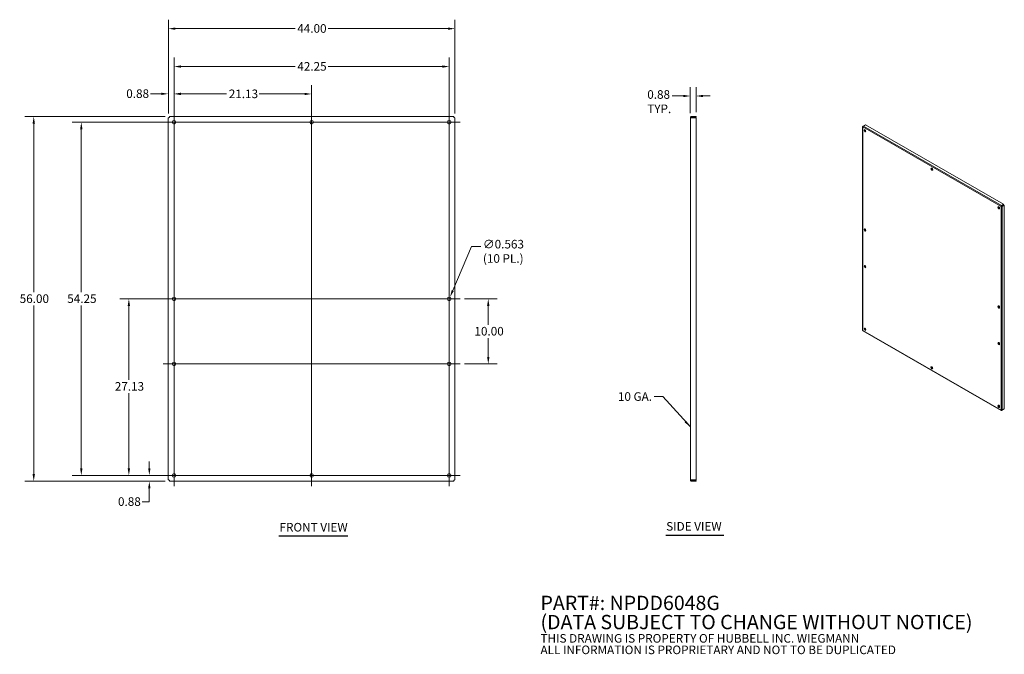
# Model space of a CAD drawing. Units: inches. Extents: x 22 to 174, y 5 to 103.
import ezdxf

# ---------------------------------------------------------------- set-up
doc = ezdxf.new("R2010")
doc.units = ezdxf.units.IN
doc.header["$LTSCALE"] = 11
doc.header["$MEASUREMENT"] = 0
for name, color, linetype, lineweight in [('Center Mark (ANSI)', 7, 'Continuous', 15), ('Centerline (ANSI)', 7, 'Continuous', 15), ('Dimension (ANSI)', 7, 'Continuous', 13), ('Symbol (ANSI)', 7, 'Continuous', 18), ('Visible (ANSI)', 7, 'Continuous', 13), ('Visible Narrow (ANSI)', 7, 'Continuous', 18)]:
    doc.layers.add(name, color=color, linetype=linetype, lineweight=lineweight)
doc.styles.add('Note Text (ANSI)', font='tahoma.ttf')
doc.styles.add('Text Style154', font='tahoma.ttf')
doc.dimstyles.new('Default (ANSI)', dxfattribs={"dimscale": 11, "dimtxt": 0.12, "dimasz": 0.098425, "dimexe": 0.125, "dimexo": 0.0625, "dimgap": 0.031496, "dimtad": 0, "dimtih": 1, "dimtoh": 1, "dimrnd": 1e-08, "dimzin": 0, "dimdsep": 46, "dimtxsty": 'Note Text (ANSI)', "dimcen": 0.09, "dimdle": 0.393701, "dimclrd": 256, "dimclre": 256, "dimclrt": 256, "dimadec": 0, "dimazin": 1, "dimtfac": 1, "dimtofl": 0, "dimtmove": 0, "dimatfit": 3, "dimfxl": 1, "dimtolj": 1, "dimtzin": 4, "dimlwd": -1, "dimlwe": -1, "dimarcsym": 0})
doc.dimstyles.new('Default (ANSI)$7', dxfattribs={"dimscale": 11, "dimtxt": 0.12, "dimasz": 0.098425, "dimexe": 0.125, "dimexo": 0.0625, "dimgap": 0.031496, "dimtad": 0, "dimtih": 1, "dimtoh": 1, "dimrnd": 1e-08, "dimzin": 0, "dimdsep": 46, "dimtxsty": 'Note Text (ANSI)', "dimcen": 0.09, "dimdle": 0.393701, "dimclrd": 256, "dimclre": 256, "dimclrt": 256, "dimadec": 0, "dimazin": 1, "dimtfac": 1, "dimtofl": 0, "dimtmove": 0, "dimatfit": 3, "dimfxl": 1, "dimtolj": 1, "dimtzin": 4, "dimlwd": -1, "dimlwe": -1, "dimarcsym": 0})

# ---------------------------------------------------------------- blocks, each defined once
blk = doc.blocks.new('*D4')
at = {"layer": 'Defpoints', "color": 0, "transparency": 16777216}
for p in [(24.54, 87.68), (45.41, 87.68), (45.41, 31.68)]:
    blk.add_point(p, dxfattribs=at)
at = {"layer": 'Dimension (ANSI)', "transparency": 16777216}
for p, q in [((44.72, 87.68), (23.17, 87.68)), ((24.54, 86.6), (24.54, 60.71)), ((24.54, 32.76), (24.54, 58.65)), ((44.72, 31.68), (23.17, 31.68))]:
    blk.add_line(p, q, dxfattribs=at)
for points in [[(24.36, 86.6), (24.72, 86.6), (24.54, 87.68)], [(24.36, 32.76), (24.72, 32.76), (24.54, 31.68)]]:
    blk.add_solid(points, dxfattribs=at)
at = {"layer": 'Dimension (ANSI)', "transparency": 16777216, "insert": (22.38, 60.37), "char_height": 1.32, "attachment_point": 1, "style": 'Note Text (ANSI)'}
blk.add_mtext('\\A1;56.00', dxfattribs=at)
blk = doc.blocks.new('*D5')
at = {"layer": 'Defpoints', "color": 0, "transparency": 16777216}
for p in [(39.14, 59.68), (45.2, 59.68), (46.07, 32.56)]:
    blk.add_point(p, dxfattribs=at)
at = {"layer": 'Dimension (ANSI)', "transparency": 16777216}
for p, q in [((44.51, 59.68), (37.76, 59.68)), ((39.14, 58.6), (39.14, 47.25)), ((39.14, 33.64), (39.14, 45.18)), ((45.38, 32.56), (37.76, 32.56))]:
    blk.add_line(p, q, dxfattribs=at)
for points in [[(38.96, 58.6), (39.32, 58.6), (39.14, 59.68)], [(38.96, 33.64), (39.32, 33.64), (39.14, 32.56)]]:
    blk.add_solid(points, dxfattribs=at)
at = {"layer": 'Dimension (ANSI)', "transparency": 16777216, "insert": (36.98, 46.9), "char_height": 1.32, "attachment_point": 1, "style": 'Note Text (ANSI)'}
blk.add_mtext('\\A1;27.13', dxfattribs=at)
blk = doc.blocks.new('*D6')
at = {"layer": 'Defpoints', "color": 0, "transparency": 16777216}
for p in [(31.84, 86.81), (46.07, 86.81), (46.07, 32.56)]:
    blk.add_point(p, dxfattribs=at)
at = {"layer": 'Dimension (ANSI)', "transparency": 16777216}
for p, q in [((45.38, 86.81), (30.46, 86.81)), ((31.84, 85.72), (31.84, 60.72)), ((31.84, 33.64), (31.84, 58.65)), ((45.38, 32.56), (30.46, 32.56))]:
    blk.add_line(p, q, dxfattribs=at)
for points in [[(31.66, 85.72), (32.02, 85.72), (31.84, 86.81)], [(31.66, 33.64), (32.02, 33.64), (31.84, 32.56)]]:
    blk.add_solid(points, dxfattribs=at)
at = {"layer": 'Dimension (ANSI)', "transparency": 16777216, "insert": (29.68, 60.37), "char_height": 1.32, "attachment_point": 1, "style": 'Note Text (ANSI)'}
blk.add_mtext('\\A1;54.25', dxfattribs=at)
blk = doc.blocks.new('*D7')
at = {"layer": 'Defpoints', "color": 0, "transparency": 16777216}
for p in [(89.2, 101.17), (45.2, 87.47), (89.2, 87.47)]:
    blk.add_point(p, dxfattribs=at)
at = {"layer": 'Dimension (ANSI)', "transparency": 16777216}
for p, q in [((45.2, 88.16), (45.2, 102.55)), ((89.2, 88.16), (89.2, 102.55)), ((46.28, 101.17), (64.65, 101.17)), ((88.11, 101.17), (69.74, 101.17))]:
    blk.add_line(p, q, dxfattribs=at)
for points in [[(46.28, 101.35), (46.28, 100.99), (45.2, 101.17)], [(88.11, 101.35), (88.11, 100.99), (89.2, 101.17)]]:
    blk.add_solid(points, dxfattribs=at)
at = {"layer": 'Dimension (ANSI)', "transparency": 16777216, "insert": (64.99, 101.86), "char_height": 1.32, "attachment_point": 1, "style": 'Note Text (ANSI)'}
blk.add_mtext('\\A1;44.00', dxfattribs=at)
blk = doc.blocks.new('*D8')
at = {"layer": 'Defpoints', "color": 0, "transparency": 16777216}
for p in [(88.32, 95.35), (46.07, 86.81), (88.32, 86.81)]:
    blk.add_point(p, dxfattribs=at)
at = {"layer": 'Dimension (ANSI)', "transparency": 16777216}
for p, q in [((46.07, 87.49), (46.07, 96.73)), ((47.15, 95.35), (64.66, 95.35)), ((87.24, 95.35), (69.73, 95.35)), ((88.32, 87.49), (88.32, 96.73))]:
    blk.add_line(p, q, dxfattribs=at)
for points in [[(47.15, 95.53), (47.15, 95.17), (46.07, 95.35)], [(87.24, 95.53), (87.24, 95.17), (88.32, 95.35)]]:
    blk.add_solid(points, dxfattribs=at)
at = {"layer": 'Dimension (ANSI)', "transparency": 16777216, "insert": (65, 96.04), "char_height": 1.32, "attachment_point": 1, "style": 'Note Text (ANSI)'}
blk.add_mtext('\\A1;42.25', dxfattribs=at)
blk = doc.blocks.new('*D9')
at = {"layer": 'Defpoints', "color": 0, "transparency": 16777216}
for p in [(67.2, 91.14), (46.07, 86.81), (67.2, 86.81)]:
    blk.add_point(p, dxfattribs=at)
at = {"layer": 'Dimension (ANSI)', "transparency": 16777216}
for p, q in [((46.07, 87.49), (46.07, 92.51)), ((67.2, 87.49), (67.2, 92.51)), ((47.15, 91.14), (54.13, 91.14)), ((66.11, 91.14), (59.14, 91.14))]:
    blk.add_line(p, q, dxfattribs=at)
for points in [[(47.15, 91.32), (47.15, 90.96), (46.07, 91.14)], [(66.11, 91.32), (66.11, 90.96), (67.2, 91.14)]]:
    blk.add_solid(points, dxfattribs=at)
at = {"layer": 'Dimension (ANSI)', "transparency": 16777216, "insert": (54.48, 91.82), "char_height": 1.32, "attachment_point": 1, "style": 'Note Text (ANSI)'}
blk.add_mtext('\\A1;21.13', dxfattribs=at)
blk = doc.blocks.new('*D10')
at = {"layer": 'Defpoints', "color": 0, "transparency": 16777216}
for p in [(126.21, 90.83), (126.21, 87.68), (125.33, 87.53)]:
    blk.add_point(p, dxfattribs=at)
at = {"layer": 'Dimension (ANSI)', "transparency": 16777216}
for p, q in [((125.33, 88.21), (125.33, 92.21)), ((126.21, 88.37), (126.21, 92.21)), ((124.25, 90.83), (122.56, 90.83)), ((127.29, 90.83), (128.37, 90.83))]:
    blk.add_line(p, q, dxfattribs=at)
for points in [[(124.25, 91.01), (124.25, 90.65), (125.33, 90.83)], [(127.29, 91.01), (127.29, 90.65), (126.21, 90.83)]]:
    blk.add_solid(points, dxfattribs=at)
at = {"layer": 'Dimension (ANSI)', "transparency": 16777216, "insert": (118.72, 91.72), "char_height": 1.32, "attachment_point": 1, "style": 'Note Text (ANSI)'}
blk.add_mtext('\\A1;0.88{\\PTYP.}', dxfattribs=at)
blk = doc.blocks.new('*D11')
at = {"layer": 'Defpoints', "color": 0, "transparency": 16777216}
for p in [(88.21, 59.42), (88.43, 59.94)]:
    blk.add_point(p, dxfattribs=at)
at = {"layer": 'Dimension (ANSI)', "transparency": 16777216}
for p, q in [((91.75, 67.74), (88.85, 60.94)), ((93.15, 67.74), (91.75, 67.74)), ((88.32, 58.69), (88.32, 60.67)), ((87.33, 59.68), (89.31, 59.68))]:
    blk.add_line(p, q, dxfattribs=at)
blk.add_solid([(88.69, 61.01), (89.02, 60.87), (88.43, 59.94)], dxfattribs=at)
at = {"layer": 'Dimension (ANSI)', "transparency": 16777216, "insert": (93.49, 68.74), "char_height": 1.32, "attachment_point": 1, "style": 'Note Text (ANSI)'}
blk.add_mtext('\\A1;∅0.563{\\P(10 PL.)}', dxfattribs=at)
blk = doc.blocks.new('*D12')
at = {"layer": 'Defpoints', "color": 0, "transparency": 16777216}
for p in [(42.28, 32.56), (44.41, 32.56), (45.41, 31.68)]:
    blk.add_point(p, dxfattribs=at)
at = {"layer": 'Dimension (ANSI)', "transparency": 16777216}
for p, q in [((42.28, 33.64), (42.28, 34.72)), ((43.73, 32.56), (40.9, 32.56)), ((44.72, 31.68), (40.9, 31.68)), ((42.28, 30.6), (42.28, 28.52)), ((42.28, 28.52), (41.2, 28.52))]:
    blk.add_line(p, q, dxfattribs=at)
for points in [[(42.1, 33.64), (42.46, 33.64), (42.28, 32.56)], [(42.1, 30.6), (42.46, 30.6), (42.28, 31.68)]]:
    blk.add_solid(points, dxfattribs=at)
at = {"layer": 'Dimension (ANSI)', "transparency": 16777216, "insert": (37.47, 29.21), "char_height": 1.32, "attachment_point": 1, "style": 'Note Text (ANSI)'}
blk.add_mtext('\\A1;0.88', dxfattribs=at)
blk = doc.blocks.new('*D13')
at = {"layer": 'Defpoints', "color": 0, "transparency": 16777216}
for p in [(46.07, 91.16), (46.07, 88.46), (45.2, 87.47)]:
    blk.add_point(p, dxfattribs=at)
at = {"layer": 'Dimension (ANSI)', "transparency": 16777216}
for p, q in [((45.2, 88.16), (45.2, 92.53)), ((46.07, 89.15), (46.07, 92.53)), ((44.11, 91.16), (42.47, 91.16)), ((47.15, 91.16), (48.24, 91.16))]:
    blk.add_line(p, q, dxfattribs=at)
for points in [[(44.11, 91.34), (44.11, 90.98), (45.2, 91.16)], [(47.15, 91.34), (47.15, 90.98), (46.07, 91.16)]]:
    blk.add_solid(points, dxfattribs=at)
at = {"layer": 'Dimension (ANSI)', "transparency": 16777216, "insert": (38.74, 91.85), "char_height": 1.32, "attachment_point": 1, "style": 'Note Text (ANSI)'}
blk.add_mtext('\\A1;0.88', dxfattribs=at)
blk = doc.blocks.new('*D14')
at = {"layer": 'Defpoints', "color": 0, "transparency": 16777216}
for p in [(89.98, 59.68), (89.98, 49.68), (94.31, 49.68)]:
    blk.add_point(p, dxfattribs=at)
at = {"layer": 'Dimension (ANSI)', "transparency": 16777216}
for p, q in [((90.66, 59.68), (95.68, 59.68)), ((94.31, 58.6), (94.31, 55.71)), ((94.31, 50.76), (94.31, 53.65)), ((90.66, 49.68), (95.68, 49.68))]:
    blk.add_line(p, q, dxfattribs=at)
for points in [[(94.13, 58.6), (94.49, 58.6), (94.31, 59.68)], [(94.13, 50.76), (94.49, 50.76), (94.31, 49.68)]]:
    blk.add_solid(points, dxfattribs=at)
at = {"layer": 'Dimension (ANSI)', "transparency": 16777216, "insert": (92.19, 55.37), "char_height": 1.32, "attachment_point": 1, "style": 'Note Text (ANSI)'}
blk.add_mtext('\\A1;10.00', dxfattribs=at)

msp = doc.modelspace()

# ---------------------------------------------------------------- linework, layer by layer
at = {"layer": 'Center Mark (ANSI)', "linetype": 'Continuous'}
for p, q in [((46.07037, 88.46297), (46.07037, 85.14997)), ((46.07037, 88.46297), (46.07037, 85.14997)), ((88.32037, 88.46297), (88.32037, 85.14997)), ((47.72687, 86.80647), (44.41387, 86.80647)), ((44.41387, 86.80647), (47.72687, 86.80647)), ((68.85187, 86.80647), (65.53887, 86.80647)), ((86.66387, 86.80647), (89.97687, 86.80647)), ((46.07037, 61.33797), (46.07037, 58.02497)), ((88.32037, 61.33797), (88.32037, 58.02497)), ((46.07037, 51.33797), (46.07037, 48.02497)), ((88.32037, 51.33797), (88.32037, 48.02497)), ((46.07037, 34.21297), (46.07037, 30.89997)), ((88.32037, 34.21297), (88.32037, 30.89997)), ((44.41387, 32.55647), (47.72687, 32.55647)), ((68.85187, 32.55647), (65.53887, 32.55647)), ((86.66387, 32.55647), (89.97687, 32.55647))]:
    msp.add_line(p, q, dxfattribs=at)
at = {"layer": 'Centerline (ANSI)', "linetype": 'Continuous'}
for p, q in [((46.07037, 30.89997), (46.07037, 88.46297)), ((67.19537, 88.46297), (67.19537, 30.89997)), ((88.32037, 30.89997), (88.32037, 88.46297)), ((44.41387, 86.80647), (89.97687, 86.80647)), ((44.41387, 59.68147), (89.97687, 59.68147)), ((44.41387, 49.68147), (89.97687, 49.68147)), ((44.41387, 32.55647), (89.97687, 32.55647))]:
    msp.add_line(p, q, dxfattribs=at)
at = {"layer": 'Symbol (ANSI)', "lineweight": 30}
for p, q in [((62.13611, 23.27067), (72.74852, 23.27067)), ((121.55772, 23.39842), (130.47788, 23.39842))]:
    msp.add_line(p, q, dxfattribs=at)
at = {"layer": 'Visible (ANSI)'}
for p, q in [((45.40876, 87.68147), (88.98198, 87.68147)), ((126.20836, 87.68147), (125.48961, 87.68147)), ((125.48961, 87.55647), (125.48961, 87.68147)), ((126.20836, 87.55647), (126.20836, 87.68147)), ((45.19537, 31.89485), (45.19537, 87.46808)), ((89.19537, 87.46808), (89.19537, 31.89485)), ((125.45323, 87.52522), (125.33336, 87.52522)), ((125.33336, 31.83772), (125.33336, 87.52522)), ((125.45836, 87.52522), (125.45323, 87.52522)), ((125.48961, 87.55647), (126.20836, 87.55647)), ((125.48961, 87.46808), (126.20836, 87.46808)), ((126.20836, 87.46808), (126.20836, 31.89485)), ((151.84922, 86.19232), (151.79033, 86.15841)), ((151.80965, 86.14729), (151.79033, 86.15841)), ((151.89407, 86.21861), (152.24348, 86.41982)), ((152.24348, 86.41982), (173.42599, 74.22163)), ((151.75887, 86.13073), (151.75887, 54.86292)), ((152.20051, 85.37462), (152.20051, 85.60462)), ((173.42599, 74.22163), (173.07658, 74.02042)), ((173.07666, 73.95021), (173.42599, 74.15137)), ((173.11964, 73.87579), (173.46896, 74.07695)), ((173.42599, 74.15137), (173.42599, 74.22163)), ((173.46896, 74.07695), (173.52972, 74.04195)), ((173.08667, 73.90641), (173.0284, 73.87286)), ((173.07658, 73.95304), (173.07658, 74.02042)), ((173.07658, 73.95304), (173.07692, 73.94749)), ((173.08916, 73.90785), (173.08667, 73.90641)), ((173.11736, 73.8774), (173.12211, 73.87426)), ((173.12211, 73.87426), (173.18031, 73.84074)), ((173.18031, 73.84074), (173.52972, 74.04195)), ((173.52972, 74.04195), (173.52972, 42.80626)), ((152.20051, 70.12864), (152.20051, 70.35864)), ((152.20051, 64.50801), (152.20051, 64.73801)), ((151.82661, 54.74576), (173.03683, 42.53161)), ((152.08505, 55.02245), (152.20051, 55.08894)), ((152.12824, 54.94815), (152.24348, 55.01452)), ((152.20051, 55.08894), (152.20051, 55.11267)), ((152.26316, 55.00318), (152.24348, 55.01452)), ((162.53278, 49.0893), (162.33329, 49.20418)), ((172.8024, 43.17542), (172.60291, 43.2903)), ((173.07658, 42.54485), (173.13955, 42.58111)), ((173.07658, 42.56763), (173.07658, 42.54485)), ((173.17848, 42.60353), (173.42599, 42.74606)), ((173.52972, 42.80626), (173.18031, 42.60505)), ((173.42599, 42.74653), (173.42599, 42.74606)), ((125.45323, 31.83772), (125.33336, 31.83772)), ((125.45836, 31.83772), (125.45323, 31.83772)), ((126.20836, 31.89485), (125.48961, 31.89485)), ((125.48961, 31.80647), (126.20836, 31.80647)), ((125.48961, 31.80647), (125.48961, 31.68147)), ((126.20836, 31.80647), (126.20836, 31.68147)), ((88.98198, 31.68147), (45.40876, 31.68147)), ((125.48961, 31.68147), (126.20836, 31.68147))]:
    msp.add_line(p, q, dxfattribs=at)
at = {"layer": 'Visible (ANSI)', "flags": 128}
for points in [[(45.35162, 87.52522), (45.354, 87.53543), (45.35638, 87.54561), (45.35877, 87.5557), (45.36115, 87.56566), (45.36353, 87.57544), (45.36591, 87.58501), (45.36829, 87.59433), (45.37067, 87.60334), (45.37305, 87.61202), (45.37543, 87.62034), (45.37781, 87.62824), (45.38019, 87.6357), (45.38257, 87.64269), (45.38495, 87.64918), (45.38733, 87.65513), (45.38972, 87.66053), (45.3921, 87.66535), (45.39448, 87.66957), (45.39686, 87.67317), (45.39924, 87.67614), (45.40162, 87.67846), (45.404, 87.68013), (45.40638, 87.68113), (45.40876, 87.68147)], [(88.98199, 87.68147), (88.98436, 87.68113), (88.98675, 87.68013), (88.98913, 87.67846), (88.99151, 87.67614), (88.99389, 87.67317), (88.99627, 87.66957), (88.99865, 87.66535), (89.00103, 87.66053), (89.00341, 87.65513), (89.00579, 87.64918), (89.00817, 87.64269), (89.01055, 87.6357), (89.01294, 87.62824), (89.01531, 87.62034), (89.0177, 87.61202), (89.02008, 87.60334), (89.02246, 87.59433), (89.02484, 87.58501), (89.02722, 87.57544), (89.0296, 87.56566), (89.03198, 87.5557), (89.03436, 87.54561), (89.03674, 87.53543), (89.03912, 87.52522)], [(125.48961, 87.68147), (125.47939, 87.68113), (125.46921, 87.68013), (125.45912, 87.67846), (125.44917, 87.67614), (125.43938, 87.67317), (125.42981, 87.66957), (125.4205, 87.66535), (125.41148, 87.66053), (125.4028, 87.65513), (125.39449, 87.64918), (125.38658, 87.64269), (125.37912, 87.6357), (125.37213, 87.62824), (125.36565, 87.62034), (125.35969, 87.61202), (125.35429, 87.60334), (125.34947, 87.59433), (125.34525, 87.58501), (125.34165, 87.57544), (125.33868, 87.56566), (125.33636, 87.5557), (125.33469, 87.54561), (125.33369, 87.53543), (125.33336, 87.52522)], [(45.19537, 87.46808), (45.19571, 87.47046), (45.19671, 87.47284), (45.19838, 87.47522), (45.2007, 87.4776), (45.20367, 87.47998), (45.20727, 87.48237), (45.21149, 87.48474), (45.21631, 87.48712), (45.22171, 87.4895), (45.22766, 87.49189), (45.23415, 87.49427), (45.24114, 87.49665), (45.2486, 87.49903), (45.2565, 87.50141), (45.26482, 87.50379), (45.2735, 87.50617), (45.28252, 87.50855), (45.29183, 87.51093), (45.3014, 87.51332), (45.31118, 87.51569), (45.32114, 87.51807), (45.33123, 87.52045), (45.3414, 87.52284), (45.35162, 87.52522)], [(89.03912, 87.52522), (89.04934, 87.52284), (89.05952, 87.52045), (89.06961, 87.51807), (89.07956, 87.51569), (89.08935, 87.51332), (89.09892, 87.51093), (89.10823, 87.50855), (89.11725, 87.50617), (89.12593, 87.50379), (89.13424, 87.50141), (89.14215, 87.49903), (89.14961, 87.49665), (89.1566, 87.49427), (89.16308, 87.49189), (89.16904, 87.4895), (89.17444, 87.48712), (89.17926, 87.48474), (89.18348, 87.48237), (89.18708, 87.47998), (89.19005, 87.4776), (89.19237, 87.47522), (89.19404, 87.47284), (89.19504, 87.47046), (89.19537, 87.46808)], [(125.33336, 87.52522), (125.33369, 87.52284), (125.33469, 87.52045), (125.33636, 87.51807), (125.33868, 87.51569), (125.34165, 87.51332), (125.34525, 87.51093), (125.34947, 87.50855), (125.35429, 87.50617), (125.35969, 87.50379), (125.36565, 87.50141), (125.37213, 87.49903), (125.37912, 87.49665), (125.38658, 87.49427), (125.39449, 87.49189), (125.4028, 87.4895), (125.41148, 87.48712), (125.4205, 87.48474), (125.42981, 87.48237), (125.43938, 87.47998), (125.44917, 87.4776), (125.45912, 87.47522), (125.46921, 87.47284), (125.47939, 87.47046), (125.48961, 87.46808)], [(125.45836, 87.52522), (125.45842, 87.52726), (125.45862, 87.5293), (125.45896, 87.53131), (125.45942, 87.5333), (125.46002, 87.53526), (125.46074, 87.53718), (125.46158, 87.53904), (125.46254, 87.54084), (125.46362, 87.54258), (125.46482, 87.54424), (125.46611, 87.54582), (125.46751, 87.54731), (125.469, 87.54871), (125.47058, 87.55001), (125.47225, 87.5512), (125.47398, 87.55228), (125.47579, 87.55325), (125.47765, 87.55409), (125.47956, 87.55481), (125.48152, 87.5554), (125.48351, 87.55587), (125.48553, 87.5562), (125.48756, 87.5564), (125.48961, 87.55647)], [(125.45836, 87.52522), (125.45842, 87.52284), (125.45862, 87.52045), (125.45896, 87.51807), (125.45942, 87.51569), (125.46002, 87.51332), (125.46074, 87.51093), (125.46158, 87.50855), (125.46254, 87.50617), (125.46362, 87.50379), (125.46482, 87.50141), (125.46611, 87.49903), (125.46751, 87.49665), (125.469, 87.49427), (125.47058, 87.49189), (125.47225, 87.4895), (125.47398, 87.48712), (125.47579, 87.48474), (125.47765, 87.48237), (125.47956, 87.47998), (125.48152, 87.4776), (125.48351, 87.47522), (125.48553, 87.47284), (125.48756, 87.47046), (125.48961, 87.46808)], [(151.79033, 86.15841), (151.78553, 86.15679), (151.78107, 86.155), (151.77697, 86.15305), (151.77326, 86.15095), (151.76995, 86.14872), (151.76705, 86.14637), (151.76457, 86.14392), (151.76253, 86.14138), (151.76093, 86.13878), (151.75979, 86.13613), (151.7591, 86.13343), (151.75887, 86.13073), (151.7591, 86.12802), (151.75979, 86.12533), (151.76093, 86.12267), (151.76253, 86.12007), (151.76457, 86.11753), (151.76705, 86.11508), (151.76995, 86.11274), (151.77326, 86.1105), (151.77697, 86.1084), (151.78107, 86.10645), (151.78553, 86.10466), (151.79033, 86.10304)], [(151.79033, 86.10304), (151.79165, 86.10821), (151.7933, 86.11355), (151.79527, 86.11902), (151.79755, 86.1246), (151.80015, 86.13026), (151.80306, 86.13598), (151.80627, 86.14173), (151.80977, 86.14748), (151.81355, 86.15321), (151.8176, 86.15888), (151.82191, 86.16447), (151.82647, 86.16996), (151.83126, 86.17531), (151.83626, 86.1805), (151.84145, 86.18551), (151.84683, 86.19031), (151.85237, 86.19487), (151.85806, 86.19919), (151.86387, 86.20322), (151.86978, 86.20696), (151.87578, 86.21039), (151.88184, 86.21348), (151.88794, 86.21623), (151.89407, 86.21861)], [(173.07658, 74.02042), (173.07277, 74.0167), (173.06898, 74.01262), (173.06523, 74.0082), (173.06155, 74.00343), (173.05795, 73.99836), (173.05446, 73.99299), (173.05108, 73.98735), (173.04786, 73.98145), (173.04479, 73.97531), (173.04191, 73.96897), (173.03923, 73.96245), (173.03676, 73.95577), (173.03452, 73.94895), (173.03252, 73.94202), (173.03078, 73.93502), (173.02931, 73.92796), (173.02813, 73.92088), (173.02723, 73.91379), (173.02664, 73.90674), (173.02636, 73.89974), (173.02638, 73.89283), (173.02673, 73.88603), (173.0274, 73.87936), (173.0284, 73.87286)], [(173.0284, 73.87286), (173.03353, 73.86875), (173.03896, 73.86484), (173.04467, 73.86115), (173.05064, 73.85767), (173.05684, 73.85443), (173.06325, 73.85142), (173.06983, 73.84865), (173.07655, 73.84614), (173.0834, 73.84388), (173.09033, 73.84189), (173.09733, 73.84015), (173.10436, 73.83868), (173.11138, 73.83747), (173.11838, 73.83653), (173.12531, 73.83585), (173.13216, 73.83543), (173.13888, 73.83527), (173.14546, 73.83536), (173.15187, 73.83569), (173.15807, 73.83626), (173.16404, 73.83706), (173.16975, 73.83808), (173.17518, 73.83931), (173.18031, 73.84074)], [(173.08916, 73.90785), (173.08813, 73.90952), (173.08715, 73.91123), (173.08623, 73.91296), (173.08536, 73.91471), (173.08454, 73.91647), (173.08378, 73.91825), (173.08306, 73.92003), (173.0824, 73.92182), (173.08178, 73.9236), (173.08121, 73.92538), (173.08069, 73.92715), (173.08021, 73.9289), (173.07977, 73.93064), (173.07937, 73.93235), (173.07901, 73.93404), (173.07867, 73.9357), (173.07838, 73.93733), (173.0781, 73.93892), (173.07786, 73.94047), (173.07764, 73.94197), (173.07743, 73.94343), (173.07725, 73.94484), (173.07708, 73.94619), (173.07692, 73.94749)], [(173.08916, 73.90785), (173.0901, 73.90612), (173.09108, 73.90442), (173.09212, 73.90276), (173.0932, 73.90114), (173.09431, 73.89955), (173.09547, 73.898), (173.09665, 73.89649), (173.09786, 73.89502), (173.0991, 73.8936), (173.10035, 73.89222), (173.10162, 73.89088), (173.1029, 73.88958), (173.10419, 73.88833), (173.10547, 73.88712), (173.10675, 73.88596), (173.10802, 73.88484), (173.10928, 73.88377), (173.11052, 73.88274), (173.11174, 73.88175), (173.11293, 73.8808), (173.1141, 73.87989), (173.11522, 73.87902), (173.11631, 73.87819), (173.11736, 73.8774)], [(151.79033, 54.80312), (151.78789, 54.80525), (151.78553, 54.80742), (151.78325, 54.80963), (151.78107, 54.81188), (151.77898, 54.81418), (151.77697, 54.81651), (151.77507, 54.81888), (151.77326, 54.82129), (151.77156, 54.82373), (151.76995, 54.8262), (151.76845, 54.82869), (151.76705, 54.83122), (151.76576, 54.83377), (151.76457, 54.83635), (151.7635, 54.83894), (151.76253, 54.84156), (151.76168, 54.84419), (151.76093, 54.84684), (151.76031, 54.8495), (151.75979, 54.85217), (151.75939, 54.85485), (151.7591, 54.85754), (151.75893, 54.86023), (151.75887, 54.86292)], [(151.82661, 54.74576), (151.82429, 54.74716), (151.82204, 54.74866), (151.81984, 54.75026), (151.81771, 54.75195), (151.81564, 54.75374), (151.81364, 54.75562), (151.81171, 54.75759), (151.80984, 54.75966), (151.80805, 54.76181), (151.80633, 54.76405), (151.80468, 54.76637), (151.80311, 54.76877), (151.80161, 54.77126), (151.80019, 54.77382), (151.79884, 54.77645), (151.79758, 54.77916), (151.79639, 54.78194), (151.79528, 54.78479), (151.79425, 54.7877), (151.79331, 54.79067), (151.79244, 54.7937), (151.79166, 54.79679), (151.79095, 54.79993), (151.79033, 54.80312)], [(173.0284, 42.57294), (173.0274, 42.56795), (173.02673, 42.56318), (173.02638, 42.55864), (173.02636, 42.55436), (173.02664, 42.55036), (173.02723, 42.54666), (173.02813, 42.54327), (173.02931, 42.54022), (173.03078, 42.53751), (173.03252, 42.53518), (173.03452, 42.53322), (173.03676, 42.53165), (173.03923, 42.53047), (173.04191, 42.52971), (173.04479, 42.52935), (173.04786, 42.52941), (173.05108, 42.5299), (173.05446, 42.5308), (173.05795, 42.53212), (173.06155, 42.53386), (173.06523, 42.53601), (173.06898, 42.53856), (173.07277, 42.54151), (173.07658, 42.54485)], [(173.18031, 42.60505), (173.17518, 42.60095), (173.16975, 42.59704), (173.16404, 42.59334), (173.15807, 42.58987), (173.15187, 42.58662), (173.14546, 42.58361), (173.13888, 42.58085), (173.13216, 42.57834), (173.12531, 42.57608), (173.11838, 42.57408), (173.11138, 42.57235), (173.10436, 42.57088), (173.09733, 42.56967), (173.09033, 42.56873), (173.0834, 42.56805), (173.07655, 42.56763), (173.06983, 42.56747), (173.06325, 42.56756), (173.05684, 42.56789), (173.05064, 42.56846), (173.04467, 42.56926), (173.03896, 42.57028), (173.03353, 42.57151), (173.0284, 42.57294)], [(45.35162, 31.83772), (45.3414, 31.8401), (45.33123, 31.84248), (45.32114, 31.84486), (45.31118, 31.84724), (45.3014, 31.84962), (45.29183, 31.852), (45.28252, 31.85438), (45.2735, 31.85676), (45.26482, 31.85914), (45.2565, 31.86152), (45.2486, 31.8639), (45.24114, 31.86629), (45.23415, 31.86867), (45.22766, 31.87105), (45.22171, 31.87343), (45.21631, 31.87581), (45.21149, 31.87819), (45.20727, 31.88057), (45.20367, 31.88295), (45.2007, 31.88533), (45.19838, 31.88771), (45.19671, 31.89009), (45.19571, 31.89247), (45.19537, 31.89485)], [(45.40876, 31.68147), (45.40638, 31.6818), (45.404, 31.6828), (45.40162, 31.68447), (45.39924, 31.68679), (45.39686, 31.68976), (45.39448, 31.69336), (45.3921, 31.69758), (45.38972, 31.7024), (45.38733, 31.7078), (45.38495, 31.71375), (45.38257, 31.72024), (45.38019, 31.72723), (45.37781, 31.73469), (45.37543, 31.7426), (45.37305, 31.75091), (45.37067, 31.75959), (45.36829, 31.76861), (45.36591, 31.77792), (45.36353, 31.78749), (45.36115, 31.79728), (45.35877, 31.80723), (45.35638, 31.81732), (45.354, 31.8275), (45.35162, 31.83772)], [(89.03912, 31.83772), (89.03674, 31.8275), (89.03436, 31.81732), (89.03198, 31.80723), (89.0296, 31.79728), (89.02722, 31.78749), (89.02484, 31.77792), (89.02246, 31.76861), (89.02008, 31.75959), (89.0177, 31.75091), (89.01531, 31.7426), (89.01294, 31.73469), (89.01055, 31.72723), (89.00817, 31.72024), (89.00579, 31.71375), (89.00341, 31.7078), (89.00103, 31.7024), (88.99865, 31.69758), (88.99627, 31.69336), (88.99389, 31.68976), (88.99151, 31.68679), (88.98913, 31.68447), (88.98675, 31.6828), (88.98436, 31.6818), (88.98199, 31.68147)], [(89.19537, 31.89485), (89.19504, 31.89247), (89.19404, 31.89009), (89.19237, 31.88771), (89.19005, 31.88533), (89.18708, 31.88295), (89.18348, 31.88057), (89.17926, 31.87819), (89.17444, 31.87581), (89.16904, 31.87343), (89.16308, 31.87105), (89.1566, 31.86867), (89.14961, 31.86629), (89.14215, 31.8639), (89.13424, 31.86152), (89.12593, 31.85914), (89.11725, 31.85676), (89.10823, 31.85438), (89.09892, 31.852), (89.08935, 31.84962), (89.07956, 31.84724), (89.06961, 31.84486), (89.05952, 31.84248), (89.04934, 31.8401), (89.03912, 31.83772)], [(125.48961, 31.89485), (125.47939, 31.89247), (125.46921, 31.89009), (125.45912, 31.88771), (125.44917, 31.88533), (125.43938, 31.88295), (125.42981, 31.88057), (125.4205, 31.87819), (125.41148, 31.87581), (125.4028, 31.87343), (125.39449, 31.87105), (125.38658, 31.86867), (125.37912, 31.86629), (125.37213, 31.8639), (125.36565, 31.86152), (125.35969, 31.85914), (125.35429, 31.85676), (125.34947, 31.85438), (125.34525, 31.852), (125.34165, 31.84962), (125.33868, 31.84724), (125.33636, 31.84486), (125.33469, 31.84248), (125.33369, 31.8401), (125.33336, 31.83772)], [(125.33336, 31.83772), (125.33369, 31.8275), (125.33469, 31.81732), (125.33636, 31.80723), (125.33868, 31.79728), (125.34165, 31.78749), (125.34525, 31.77792), (125.34947, 31.76861), (125.35429, 31.75959), (125.35969, 31.75091), (125.36565, 31.7426), (125.37213, 31.73469), (125.37912, 31.72723), (125.38658, 31.72024), (125.39449, 31.71375), (125.4028, 31.7078), (125.41148, 31.7024), (125.4205, 31.69758), (125.42981, 31.69336), (125.43938, 31.68976), (125.44917, 31.68679), (125.45912, 31.68447), (125.46921, 31.6828), (125.47939, 31.6818), (125.48961, 31.68147)], [(125.45836, 31.83772), (125.45842, 31.8401), (125.45862, 31.84248), (125.45896, 31.84486), (125.45942, 31.84724), (125.46002, 31.84962), (125.46074, 31.852), (125.46158, 31.85438), (125.46254, 31.85676), (125.46362, 31.85914), (125.46482, 31.86152), (125.46611, 31.8639), (125.46751, 31.86629), (125.469, 31.86867), (125.47058, 31.87105), (125.47225, 31.87343), (125.47398, 31.87581), (125.47579, 31.87819), (125.47765, 31.88057), (125.47956, 31.88295), (125.48152, 31.88533), (125.48351, 31.88771), (125.48553, 31.89009), (125.48756, 31.89247), (125.48961, 31.89485)], [(125.45836, 31.83772), (125.45842, 31.83567), (125.45862, 31.83364), (125.45896, 31.83162), (125.45942, 31.82963), (125.46002, 31.82767), (125.46074, 31.82576), (125.46158, 31.82389), (125.46254, 31.82209), (125.46362, 31.82035), (125.46482, 31.81869), (125.46611, 31.81711), (125.46751, 31.81562), (125.469, 31.81422), (125.47058, 31.81292), (125.47225, 31.81173), (125.47398, 31.81065), (125.47579, 31.80969), (125.47765, 31.80885), (125.47956, 31.80812), (125.48152, 31.80753), (125.48351, 31.80707), (125.48553, 31.80673), (125.48756, 31.80653), (125.48961, 31.80647)]]:
    msp.add_lwpolyline(points, dxfattribs=at)
at = {"layer": 'Visible (ANSI)'}
for centre in [(46.07037, 86.80647), (67.19537, 86.80647), (88.32037, 86.80647), (46.07037, 59.68147), (88.32037, 59.68147), (46.07037, 49.68147), (88.32037, 49.68147), (46.07037, 32.55647), (67.19537, 32.55647), (88.32037, 32.55647)]:
    msp.add_circle(centre, 0.2815, dxfattribs=at)
for centre in [(152.13974, 85.49785), (162.40937, 79.58397), (172.67899, 73.67008), (152.13974, 70.25187), (152.13974, 64.63123), (172.67899, 58.42411), (152.13974, 55.00589), (172.67899, 52.80347), (162.40937, 49.09201), (172.67899, 43.17813)]:
    msp.add_ellipse(centre, major_axis=(-0.09658, 0.16771), ratio=0.578093116, dxfattribs=at)
for centre in [(152.20051, 85.53284), (162.47013, 79.61896), (172.73975, 73.70508), (152.20051, 70.28686), (152.20051, 64.66623), (172.73975, 58.4591), (152.20051, 55.04089), (172.73975, 52.83846), (162.47013, 49.12701), (172.73975, 43.21312)]:
    msp.add_ellipse(centre, major_axis=(-0.09658, 0.16771), ratio=0.578093116, start_param=0.318755684, end_param=2.82283697, dxfattribs=at)
at = {"layer": 'Visible Narrow (ANSI)'}
for p, q in [((151.89407, 86.21861), (173.07658, 74.02042)), ((173.0284, 73.87286), (151.79033, 86.10304)), ((151.79033, 86.10304), (151.79033, 54.80312)), ((173.0284, 42.57294), (173.0284, 73.87286)), ((173.18031, 73.84074), (173.18031, 42.60505)), ((151.79033, 54.80312), (173.0284, 42.57294))]:
    msp.add_line(p, q, dxfattribs=at)

# ---------------------------------------------------------------- texts
at = {"layer": 'Symbol (ANSI)', "style": 'Note Text (ANSI)'}
for s, insert, char_height, width, attachment_point, line_spacing_factor in [('{10 GA.\\P }', (119.4502, 45.33521), 1.32, 5.3987359, 3, 0.987884), ('{\\fRomanS|b0|i0|c0|p2;\\H2x;PART#: NPDD6048G\\P(DATA SUBJECT TO CHANGE WITHOUT NOTICE)\\H1.6157x; \\H0.61894x;\\P \\H1.352x; \\H0.73963x;\\P\\H0.6x;THIS DRAWING IS PROPERTY OF HUBBELL INC. WIEGMANN\\H1.5633x; \\H0.63966x;\\PALL INFORMATION IS PROPRIETARY AND NOT TO BE DUPLICATED\\H1.234x; \\H0.81039x;\\P\\H1.2571x; }', (102.33158, 9.38289), 1.1, 81.2172582, 4, 0.802644)]:
    msp.add_mtext(s, dxfattribs=dict(at, insert=insert, char_height=char_height, width=width, attachment_point=attachment_point, line_spacing_factor=line_spacing_factor))
at = {"layer": 'Symbol (ANSI)', "char_height": 1.32, "attachment_point": 7, "style": 'Text Style154'}
for s, insert in [('FRONT VIEW', (62.26811, 23.53986)), ('SIDE VIEW', (121.6253, 23.67189))]:
    msp.add_mtext(s, dxfattribs=dict(at, insert=insert))

# ---------------------------------------------------------------- dimensions: what is measured, and where the dimension line sits
at = {"layer": 'Dimension (ANSI)'}
for base, p1, p2, picture, middle in [((89.19537, 101.17203), (45.19537, 87.46808), (89.19537, 87.46808), '*D7', (67.19537, 101.17203)), ((46.0703733448, 91.1596048624), (45.1953733448, 87.4680780903), (46.0703733448, 88.4629664379), '*D13', (40.432256505, 91.1596048624))]:
    dim = msp.add_linear_dim(base=base, p1=p1, p2=p2, dimstyle='Default (ANSI)', override={"dimtih": 0, "dimtoh": 0, "dimdec": 2, "dimtp": 0, "dimtm": 0, "dimtdec": 2, "dimatfit": 1}, dxfattribs=at)
    dim.commit()
    dim.dimension.update_dxf_attribs({"geometry": picture, "text_midpoint": middle, "dimtype": 160})
for base, p1, p2, angle, override, picture, middle in [((88.32037, 95.35415), (46.07037, 86.80647), (88.32037, 86.80647), 180, {"dimtih": 0, "dimtoh": 0, "dimdec": 2, "dimtp": 0, "dimtm": 0, "dimtdec": 3, "dimatfit": 1}, '*D8', (67.19537, 95.35415)), ((67.1953733448, 91.1371750993), (46.0703733448, 86.8064664379), (67.1953733448, 86.8064664379), 180, {"dimtih": 0, "dimtoh": 0, "dimdec": 2, "dimtp": 0, "dimtm": 0, "dimtdec": 3, "dimatfit": 1}, '*D9', (56.6328733448, 91.1371750993)), ((24.54436, 87.68147), (45.40876, 31.68147), (45.40876, 87.68147), 90, {"dimdec": 2, "dimtp": 0, "dimtm": 0, "dimtdec": 2, "dimatfit": 1}, '*D4', (24.54436, 59.68147)), ((31.83617, 86.80647), (46.07037, 32.55647), (46.07037, 86.80647), 90, {"dimdec": 2, "dimtp": 0, "dimtm": 0, "dimtdec": 3, "dimatfit": 1}, '*D6', (31.83617, 59.68147)), ((39.1378855634, 59.6814664379), (46.0703733448, 32.5564664379), (45.1953733448, 59.6814664379), 90, {"dimdec": 2, "dimtp": 0, "dimtm": 0, "dimtdec": 3, "dimatfit": 1}, '*D5', (39.1378855634, 46.2119786343)), ((94.30758, 49.68147), (89.97687, 59.68147), (89.97687, 49.68147), 270, {"dimdec": 2, "dimtp": 0, "dimtm": 0, "dimtdec": 2, "dimatfit": 1}, '*D14', (94.30758, 54.68147)), ((42.2798006739, 32.5564664379), (45.4087616925, 31.6814664379), (44.4138733448, 32.5564664379), 90, {"dimdec": 2, "dimtp": 0, "dimtm": 0, "dimtdec": 2, "dimatfit": 1}, '*D12', (39.1587796112, 28.5244921132))]:
    dim = msp.add_linear_dim(base=base, p1=p1, p2=p2, angle=angle, dimstyle='Default (ANSI)', override=override, dxfattribs=at)
    dim.commit()
    dim.dimension.update_dxf_attribs({"geometry": picture, "text_midpoint": middle, "dimtype": 160})
dim = msp.add_linear_dim(base=(126.2083575491, 90.8310727371), p1=(125.3333575491, 87.5252164379), p2=(126.2083575491, 87.6814664379), text='<>{\\PTYP.}', dimstyle='Default (ANSI)', override={"dimtih": 0, "dimtoh": 0, "dimdec": 2, "dimtp": 0, "dimtm": 0, "dimtdec": 2, "dimatfit": 1, "dimtvp": -0.25}, dxfattribs=at)
dim.commit()
dim.dimension.update_dxf_attribs({"geometry": '*D10', "text_midpoint": (120.4683525295, 90.8310727371), "dimtype": 160})
dim = msp.add_diameter_dim_2p(p1=(88.21007, 59.42248), p2=(88.43068, 59.94045), text='<>{\\P(10 PL.)}', dimstyle='Default (ANSI)', override={"dimdec": 3, "dimlfac": 1, "dimtp": 0, "dimtm": 0, "dimtdec": 2, "dimtvp": -0.25}, dxfattribs=at)
dim.commit()
dim.dimension.update_dxf_attribs({"geometry": '*D11', "text_midpoint": (96.59429, 67.73955), "dimtype": 163})

# ---------------------------------------------------------------- leaders
at = {"layer": 'Symbol (ANSI)', "annotation_type": 0, "has_hookline": 1, "hookline_direction": 1, "text_width": 5.03001}
msp.add_leader([(125.33336, 40.00913), (121.09828, 44.67368), (119.79666, 44.67521)], dimstyle='Default (ANSI)$7', override={"dimtad": 0}, dxfattribs=at)

doc.saveas('drawing.dxf')
